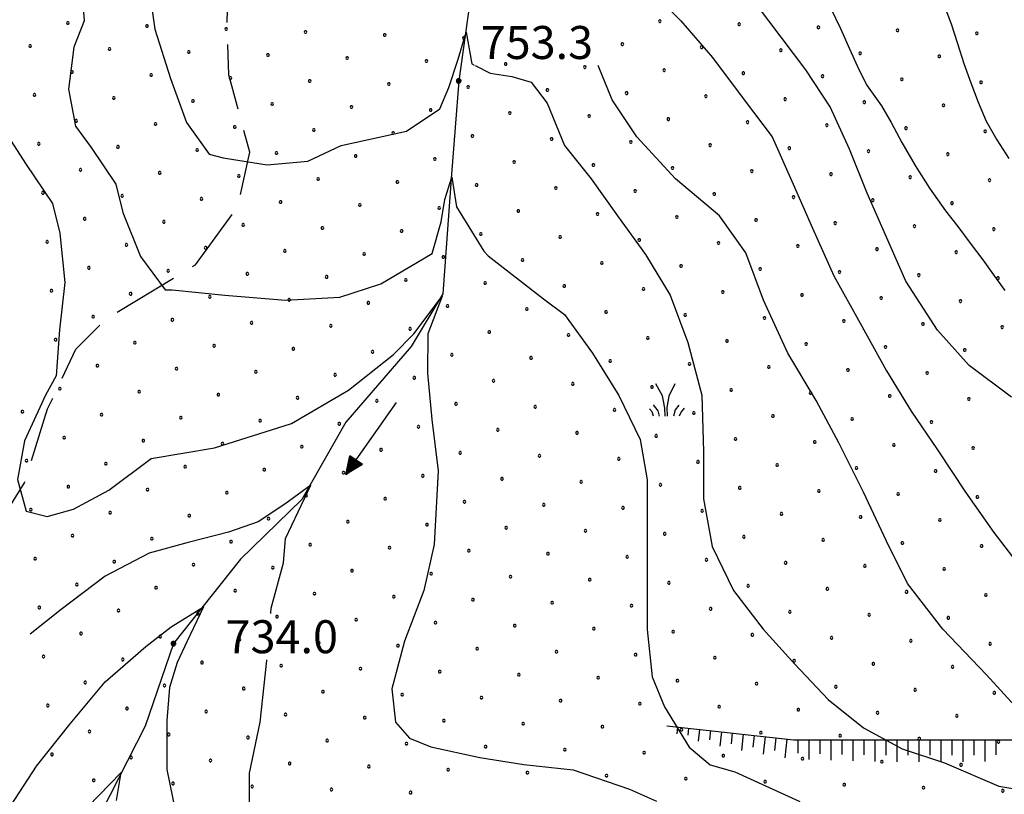
# Model space of a CAD drawing. Extents: x 2594215 to 2599039, y 4452505 to 4455963.
# Drawn here: x 2597183 to 2597407, y 4454000 to 4454176 of the extents above; entities that cross this region are included whole.
import ezdxf

# ---------------------------------------------------------------- set-up
doc = ezdxf.new("R2010")
doc.units = 0
doc.header["$LTSCALE"] = 5
doc.header["$MEASUREMENT"] = 0
doc.linetypes.add('103', pattern=[4, 3, -1])
doc.linetypes.add('LSCA1', pattern=[1, -0.5, -0.5])
for name, color, linetype in [('10300000', 4, '103'), ('30210000', 2, 'Continuous'), ('30300000', 1, 'Continuous'), ('60100000', 1, 'LSCA1'), ('72900000', 1, 'Continuous'), ('80100000', 13, 'Continuous'), ('80200000', 1, 'Continuous'), ('80400000', 1, 'Continuous'), ('A0140000', 2, 'Continuous'), ('C7140000', 1, 'Continuous')]:
    doc.layers.add(name, color=color, linetype=linetype)
doc.styles.get("Standard").update_dxf_attribs({"font": 'romans.shx'})

# ---------------------------------------------------------------- blocks, each defined once
blk = doc.blocks.new('BA1LUNG')
at = {"linetype": 'Continuous'}
blk.add_line((0, 0), (1, 0), dxfattribs=at)
blk = doc.blocks.new('BA1CORT')
at = {"linetype": 'Continuous'}
blk.add_line((0, 0), (0.7, 0), dxfattribs=at)
blk = doc.blocks.new('MACCHIA')
at = {"linetype": 'Continuous'}
for p, q in [((-0.163, 0.941), (-0.469, 1.482)), ((0.404, 1.488), (0.123, 0.925)), ((-0.053, 0.384), (-0.163, 0.941)), ((0.123, 0.925), (0.039, 0.406)), ((-0.363, 0.258), (-0.563, 0.529)), ((0.589, 0.52), (0.419, 0.308)), ((-0.628, 0.204), (-0.755, 0.34)), ((-0.563, 0.014), (-0.628, 0.204)), ((-0.305, 0.014), (-0.363, 0.258)), ((-0.047, 0.014), (-0.053, 0.384)), ((0.039, 0.406), (0.044, 0.018)), ((0.419, 0.308), (0.34, 0.018)), ((0.685, 0.209), (0.599, 0.018)), ((0.822, 0.373), (0.685, 0.209))]:
    blk.add_line(p, q, dxfattribs=at)
blk = doc.blocks.new('ACQUA')
at = {"linetype": 'Continuous'}
for p, q in [((4, 0), (0, 0)), ((3.2, 0.35), (3.2, -0.35)), ((3.2, 0.35), (4, 0)), ((3.2, 0.018), (3.224, 0.34)), ((3.2, 0.32), (4, 0)), ((4, 0), (3.2, 0.29)), ((3.2, 0.29), (3.979, 0.008)), ((3.979, 0.008), (3.2, 0.26)), ((3.2, 0.26), (3.979, 0.008)), ((3.979, 0.008), (3.2, 0.227)), ((3.2, 0.227), (3.939, 0)), ((3.939, 0), (3.2, 0.199)), ((3.2, 0.199), (3.886, 0)), ((3.886, 0), (3.2, 0.172)), ((3.2, 0.172), (3.836, 0)), ((3.836, 0), (3.2, 0.139)), ((3.2, 0.139), (3.78, 0)), ((3.78, 0), (3.2, 0.102)), ((3.2, 0.102), (3.715, 0)), ((3.715, 0), (3.2, 0.073)), ((3.2, 0.073), (3.637, 0)), ((3.637, 0), (3.2, 0.047)), ((3.2, 0.047), (3.516, 0)), ((3.516, 0), (3.2, 0.018)), ((4, 0), (3.2, -0.35)), ((4, 0), (3.2, -0.295)), ((3.2, -0.232), (3.939, 0)), ((3.939, 0), (3.2, -0.204)), ((3.202, -0.325), (4, 0)), ((3.224, 0.34), (3.228, 0)), ((3.228, 0), (3.247, 0.33)), ((3.247, 0.33), (3.258, 0)), ((3.258, 0), (3.271, 0.319)), ((3.271, 0.319), (3.281, 0)), ((3.281, 0), (3.295, 0.308)), ((3.295, 0.308), (3.305, 0)), ((3.305, 0), (3.323, 0.296)), ((3.323, 0.296), (3.332, 0.01)), ((3.332, 0.01), (3.351, 0.284)), ((3.351, 0.284), (3.353, 0.009)), ((3.353, 0.009), (3.377, 0.273)), ((3.377, 0.273), (3.376, 0.008)), ((3.376, 0.008), (3.403, 0.261)), ((3.403, 0.261), (3.398, 0.007)), ((3.398, 0.007), (3.425, 0.251)), ((3.425, 0.251), (3.428, 0.005)), ((3.428, 0.005), (3.449, 0.241)), ((3.449, 0.241), (3.45, 0.004)), ((3.45, 0.004), (3.475, 0.23)), ((3.475, 0.23), (3.476, 0.002)), ((3.476, 0.002), (3.499, 0.219)), ((3.499, 0.219), (3.516, 0)), ((3.516, 0), (3.524, 0.19)), ((3.524, 0.19), (3.54, 0.01)), ((3.54, 0.01), (3.554, 0.195)), ((3.554, 0.195), (3.573, 0.007)), ((3.573, 0.007), (3.586, 0.181)), ((3.586, 0.181), (3.604, 0.004)), ((3.604, 0.004), (3.625, 0.15)), ((3.625, 0.15), (3.637, 0)), ((3.637, 0), (3.652, 0.139)), ((3.652, 0.139), (3.668, 0.007)), ((3.668, 0.007), (3.685, 0.126)), ((3.685, 0.126), (3.695, 0.003)), ((3.695, 0.003), (3.712, 0.115)), ((3.712, 0.115), (3.715, 0)), ((3.715, 0), (3.74, 0.104)), ((3.74, 0.104), (3.751, 0.005)), ((3.861, 0.032), (3.745, 0.064)), ((3.751, 0.005), (3.797, 0.074)), ((3.797, 0.074), (3.78, 0)), ((3.78, 0), (3.832, 0.061)), ((3.832, 0.061), (3.836, 0)), ((3.836, 0), (3.872, 0.046)), ((3.967, -0.015), (3.861, 0.032)), ((3.861, 0.032), (3.967, -0.015)), ((3.966, 0), (3.861, 0.032)), ((3.967, 0.014), (3.861, -0.033)), ((3.861, -0.033), (3.967, 0.014)), ((3.966, 0), (3.861, -0.033)), ((3.872, 0.046), (3.967, -0.015)), ((3.872, -0.047), (3.967, 0.014)), ((3.967, 0.014), (3.966, 0)), ((3.967, -0.015), (3.966, 0)), ((3.2, -0.204), (3.886, -0.001)), ((3.886, -0.001), (3.2, -0.177)), ((3.2, -0.177), (3.836, -0.001)), ((3.836, -0.001), (3.2, -0.144)), ((3.2, -0.144), (3.78, -0.001)), ((3.78, -0.001), (3.2, -0.107)), ((3.2, -0.107), (3.715, -0.002)), ((3.715, -0.002), (3.2, -0.078)), ((3.2, -0.078), (3.637, -0.002)), ((3.637, -0.002), (3.2, -0.052)), ((3.2, -0.052), (3.516, -0.003)), ((3.516, -0.003), (3.2, -0.023)), ((3.2, -0.295), (3.979, -0.008)), ((3.979, -0.008), (3.2, -0.265)), ((3.2, -0.265), (3.979, -0.008)), ((3.979, -0.008), (3.2, -0.232)), ((3.2, -0.023), (3.226, -0.345)), ((3.226, -0.345), (3.228, -0.005)), ((3.228, -0.005), (3.249, -0.334)), ((3.249, -0.334), (3.258, -0.005)), ((3.258, -0.005), (3.273, -0.323)), ((3.273, -0.323), (3.281, -0.005)), ((3.281, -0.005), (3.295, -0.313)), ((3.295, -0.313), (3.305, -0.004)), ((3.305, -0.004), (3.323, -0.301)), ((3.323, -0.301), (3.332, -0.015)), ((3.332, -0.015), (3.351, -0.288)), ((3.351, -0.288), (3.353, -0.013)), ((3.353, -0.013), (3.377, -0.277)), ((3.377, -0.277), (3.376, -0.012)), ((3.376, -0.012), (3.403, -0.265)), ((3.403, -0.265), (3.398, -0.01)), ((3.398, -0.01), (3.425, -0.255)), ((3.425, -0.255), (3.428, -0.009)), ((3.428, -0.009), (3.449, -0.245)), ((3.449, -0.245), (3.45, -0.007)), ((3.45, -0.007), (3.475, -0.233)), ((3.475, -0.233), (3.476, -0.006)), ((3.476, -0.006), (3.499, -0.222)), ((3.499, -0.222), (3.516, -0.003)), ((3.516, -0.003), (3.524, -0.193)), ((3.524, -0.193), (3.54, -0.013)), ((3.54, -0.013), (3.554, -0.198)), ((3.554, -0.198), (3.573, -0.01)), ((3.573, -0.01), (3.586, -0.184)), ((3.586, -0.184), (3.604, -0.006)), ((3.604, -0.006), (3.625, -0.152)), ((3.625, -0.152), (3.637, -0.002)), ((3.637, -0.002), (3.652, -0.141)), ((3.652, -0.141), (3.668, -0.009)), ((3.668, -0.009), (3.685, -0.128)), ((3.685, -0.128), (3.695, -0.005)), ((3.695, -0.005), (3.712, -0.117)), ((3.712, -0.117), (3.715, -0.002)), ((3.715, -0.002), (3.74, -0.105)), ((3.74, -0.105), (3.751, -0.007)), ((3.861, -0.033), (3.745, -0.065)), ((3.751, -0.007), (3.797, -0.075)), ((3.797, -0.075), (3.78, -0.001)), ((3.78, -0.001), (3.832, -0.062)), ((3.832, -0.062), (3.836, -0.001)), ((3.836, -0.001), (3.872, -0.047))]:
    blk.add_line(p, q, dxfattribs=at)
blk = doc.blocks.new('CERCHIO5')
at = {"linetype": 'Continuous'}
for p, q in [((-0.196, 0.064), (-0.206, 0.001)), ((-0.206, 0.001), (-0.196, -0.062)), ((-0.003, -0.202), (-0.206, 0.001)), ((-0.206, 0.001), (-0.003, 0.001)), ((-0.196, -0.062), (0.022, 0.2)), ((-0.168, 0.12), (-0.196, 0.064)), ((0.162, -0.118), (-0.196, 0.064)), ((-0.196, 0.064), (0.19, -0.062)), ((-0.183, 0.032), (-0.184, 0.013)), ((-0.184, 0.013), (-0.184, -0.047)), ((-0.18, 0.058), (-0.183, 0.032)), ((-0.167, 0.093), (-0.182, 0.091)), ((-0.182, 0.091), (-0.092, 0.063)), ((-0.152, 0.092), (-0.18, 0.058)), ((-0.158, 0.051), (-0.172, 0.001)), ((-0.172, 0.001), (-0.165, -0.077)), ((-0.168, -0.118), (0.094, 0.177)), ((-0.123, 0.166), (-0.168, 0.12)), ((0.19, -0.062), (-0.168, 0.12)), ((-0.168, 0.12), (0, 0)), ((0, 0), (-0.168, -0.118)), ((-0.152, 0.092), (-0.167, 0.093)), ((-0.166, 0.023), (-0.083, 0.112)), ((-0.122, -0.02), (-0.166, 0.023)), ((-0.072, 0.156), (-0.158, 0.051)), ((-0.138, 0.053), (-0.158, -0.016)), ((-0.142, 0.108), (-0.152, 0.092)), ((-0.126, 0.022), (-0.152, 0.092)), ((-0.127, 0.089), (-0.145, 0)), ((-0.145, 0), (-0.12, -0.069)), ((-0.092, 0.063), (-0.144, 0.144)), ((-0.144, 0.144), (-0.002, 0.069)), ((-0.105, 0.116), (-0.142, 0.108)), ((-0.076, 0.082), (-0.138, 0.053)), ((-0.072, 0.156), (-0.127, 0.089)), ((-0.127, 0.089), (-0.123, 0.112)), ((-0.11, -0.009), (-0.127, 0.089)), ((-0.091, -0.032), (-0.126, 0.022)), ((-0.066, 0.194), (-0.123, 0.166)), ((0.06, 0.194), (-0.123, -0.164)), ((-0.123, -0.164), (-0.066, 0.194)), ((-0.003, -0.202), (-0.123, 0.166)), ((-0.123, 0.166), (0.162, -0.118)), ((-0.123, 0.112), (-0.114, 0.138)), ((-0.084, 0.048), (-0.122, -0.02)), ((-0.114, 0.138), (-0.098, 0.178)), ((-0.072, 0.156), (-0.105, 0.116)), ((-0.098, 0.178), (-0.082, 0.172)), ((-0.022, 0.154), (-0.084, 0.048)), ((-0.083, 0.112), (0.009, 0.101)), ((-0.082, 0.172), (-0.032, 0.175)), ((-0.05, 0.134), (-0.076, 0.082)), ((0.022, 0.2), (-0.072, 0.156)), ((-0.032, 0.175), (-0.072, 0.156)), ((-0.003, 0.152), (-0.072, 0.156)), ((-0.051, 0.061), (-0.07, -0.008)), ((-0.068, -0.179), (0.035, 0.008)), ((-0.003, 0.204), (-0.066, 0.194)), ((-0.066, 0.194), (0.116, -0.164)), ((0.012, 0.149), (-0.051, 0.112)), ((-0.051, 0.112), (-0.051, 0.061)), ((-0.016, 0.097), (-0.051, 0.061)), ((-0.051, 0.061), (-0.016, 0.097)), ((-0.04, 0.124), (-0.05, 0.134)), ((-0.032, 0.175), (-0.04, 0.124)), ((0.01, 0.186), (-0.032, 0.175)), ((0, 0.174), (-0.032, 0.175)), ((-0.032, 0.175), (0.012, 0.149)), ((0.006, 0.054), (-0.026, -0.018)), ((0.061, 0.125), (-0.022, 0.154)), ((-0.016, 0.097), (0.034, 0.11)), ((0.065, 0.085), (-0.016, 0.097)), ((-0.003, 0.001), (-0.003, 0.204)), ((0.06, 0.194), (-0.003, 0.204)), ((-0.003, 0.001), (0.06, 0.194)), ((0.116, 0.166), (-0.003, -0.202)), ((0.058, 0.137), (-0.003, 0.152)), ((-0.003, 0.001), (0.197, 0.001)), ((-0.003, 0.001), (-0.003, -0.202)), ((-0.002, 0.069), (0.042, 0.197)), ((0.042, 0.16), (0, 0.174)), ((0.072, 0.053), (0.002, -0.036)), ((0.067, 0.043), (0.006, 0.054)), ((0.009, 0.101), (0.072, 0.053)), ((0.034, 0.11), (0.01, 0.186)), ((0.026, -0.083), (0.079, 0.072)), ((0.147, 0.135), (0.033, 0.066)), ((0.033, 0.066), (0.19, 0.064)), ((0.034, 0.11), (0.093, 0.094)), ((0.074, -0.087), (0.034, 0.11)), ((0.035, 0.008), (0.147, 0.135)), ((0.094, 0.177), (0.038, -0.196)), ((0.042, 0.197), (0.067, 0.101)), ((0.107, 0.137), (0.042, 0.16)), ((0.051, -0.062), (0.106, 0.031)), ((0.118, 0.117), (0.058, 0.137)), ((0.116, 0.166), (0.06, 0.194)), ((0.06, -0.192), (0.116, 0.166)), ((0.162, 0.12), (0.06, -0.192)), ((0.079, 0.072), (0.061, 0.125)), ((0.119, 0.036), (0.065, 0.085)), ((0.065, -0.017), (0.067, 0.043)), ((0.067, 0.101), (0.08, 0.184)), ((0.08, 0.184), (0.195, -0.034)), ((0.093, 0.094), (0.124, 0.053)), ((0.14, 0.07), (0.097, -0.076)), ((0.106, 0.031), (0.14, 0.105)), ((0.158, 0.109), (0.107, 0.137)), ((0.162, 0.12), (0.116, 0.166)), ((0.116, -0.164), (0.162, 0.12)), ((0.116, -0.06), (0.119, 0.036)), ((0.156, 0.064), (0.118, 0.117)), ((0.124, 0.053), (0.124, 0.053)), ((0.124, 0.053), (0.128, -0.03)), ((0.131, -0.07), (0.156, 0.001)), ((0.14, 0.105), (0.14, 0.07)), ((0.162, 0.044), (0.156, 0.064)), ((0.156, 0.001), (0.162, 0.044)), ((0.174, 0.064), (0.158, 0.109)), ((0.19, 0.064), (0.162, 0.12)), ((0.19, 0.064), (0.173, -0.096)), ((0.182, -0.008), (0.174, 0.064)), ((0.2, 0.001), (0.19, 0.064)), ((0.19, -0.062), (0.2, 0.001)), ((-0.196, -0.062), (-0.168, -0.118)), ((0.173, -0.096), (-0.196, -0.062)), ((-0.184, -0.047), (-0.165, -0.099)), ((-0.168, -0.118), (-0.123, -0.164)), ((-0.165, -0.077), (-0.13, -0.127)), ((-0.165, -0.099), (-0.12, -0.15)), ((-0.158, -0.016), (-0.117, -0.042)), ((-0.15, -0.04), (-0.156, -0.11)), ((-0.156, -0.11), (-0.106, -0.134)), ((-0.122, -0.02), (-0.15, -0.04)), ((-0.13, -0.127), (-0.06, -0.146)), ((-0.125, -0.057), (-0.108, -0.025)), ((-0.101, -0.082), (-0.125, -0.057)), ((-0.123, -0.164), (-0.066, -0.192)), ((-0.108, -0.025), (-0.122, -0.02)), ((-0.12, -0.069), (-0.087, -0.093)), ((-0.12, -0.15), (-0.06, -0.163)), ((-0.117, -0.042), (-0.078, -0.017)), ((-0.101, -0.082), (-0.11, -0.009)), ((-0.106, -0.134), (-0.093, -0.156)), ((-0.003, -0.094), (-0.101, -0.082)), ((-0.083, -0.14), (-0.101, -0.082)), ((-0.064, -0.045), (-0.097, -0.097)), ((-0.097, -0.097), (0.026, -0.134)), ((-0.093, -0.156), (-0.091, -0.18)), ((-0.054, -0.075), (-0.091, -0.032)), ((-0.091, -0.18), (-0.054, -0.075)), ((-0.087, -0.093), (-0.028, -0.126)), ((-0.034, -0.151), (-0.083, -0.14)), ((-0.07, -0.008), (-0.042, -0.049)), ((0.038, -0.196), (-0.068, -0.179)), ((-0.066, -0.192), (-0.003, -0.202)), ((0.097, -0.076), (-0.064, -0.045)), ((-0.06, -0.146), (0.011, -0.159)), ((-0.06, -0.163), (-0.032, -0.185)), ((0.002, -0.036), (-0.054, -0.075)), ((0.051, -0.062), (-0.054, -0.075)), ((-0.054, -0.075), (0.051, -0.062)), ((-0.054, -0.075), (-0.049, -0.182)), ((-0.049, -0.182), (0.026, -0.083)), ((-0.042, -0.049), (0.014, -0.064)), ((0.048, -0.128), (-0.034, -0.151)), ((-0.032, -0.185), (0.04, -0.182)), ((-0.028, -0.126), (0.048, -0.128)), ((-0.026, -0.018), (0.022, -0.048)), ((0.136, -0.106), (-0.003, -0.094)), ((-0.003, -0.202), (0.06, -0.192)), ((0.011, -0.159), (0.044, -0.153)), ((0.014, -0.064), (0.048, -0.061)), ((0.022, -0.048), (0.075, -0.075)), ((0.026, -0.134), (0.074, -0.087)), ((0.128, -0.03), (0.035, -0.054)), ((0.035, -0.054), (0.048, -0.128)), ((0.04, -0.182), (0.062, -0.176)), ((0.044, -0.153), (0.098, -0.127)), ((0.048, -0.061), (0.065, -0.017)), ((0.048, -0.128), (0.107, -0.112)), ((0.128, -0.03), (0.051, -0.062)), ((0.06, -0.192), (0.116, -0.164)), ((0.062, -0.176), (0.095, -0.16)), ((0.075, -0.075), (0.152, -0.078)), ((0.095, -0.16), (0.119, -0.147)), ((0.098, -0.127), (0.131, -0.07)), ((0.107, -0.112), (0.116, -0.06)), ((0.116, -0.164), (0.162, -0.118)), ((0.119, -0.147), (0.136, -0.106)), ((0.195, -0.034), (0.128, -0.03)), ((0.152, -0.078), (0.175, -0.074)), ((0.162, -0.118), (0.19, -0.062)), ((0.175, -0.074), (0.182, -0.008))]:
    blk.add_line(p, q, dxfattribs=at)
blk = doc.blocks.new('PALLINO1')
at = {"linetype": 'Continuous'}
for p, q in [((-0.12, 0.09), (-0.15, 0)), ((-0.15, 0), (-0.12, -0.09)), ((-0.05, 0.14), (-0.12, 0.09)), ((0.05, 0.14), (-0.05, 0.14)), ((0.12, 0.09), (0.05, 0.14)), ((0.15, 0), (0.12, 0.09)), ((0.12, -0.09), (0.15, 0)), ((-0.12, -0.09), (-0.05, -0.14)), ((-0.05, -0.14), (0.05, -0.14)), ((0.05, -0.14), (0.12, -0.09))]:
    blk.add_line(p, q, dxfattribs=at)
blk = doc.blocks.new('CAMP_51DC6575')
at = {"layer": 'C7140000', "linetype": 'Continuous', "xscale": 2, "yscale": 2, "zscale": 2}
for p in [(2597193.681, 4454175.736), (2597211.696, 4454175.047), (2597328.31, 4454176.138), (2597346.324, 4454175.449), (2597364.339, 4454174.76), (2597229.711, 4454174.358), (2597247.725, 4454173.669), (2597265.74, 4454172.98), (2597283.754, 4454172.291), (2597382.354, 4454174.071), (2597400.368, 4454173.382), (2597185.155, 4454170.511), (2597301.769, 4454171.602), (2597319.783, 4454170.913), (2597337.798, 4454170.224), (2597203.17, 4454169.822), (2597221.184, 4454169.133), (2597239.199, 4454168.444), (2597257.213, 4454167.755), (2597355.813, 4454169.535), (2597373.827, 4454168.846), (2597391.842, 4454168.157), (2597275.228, 4454167.066), (2597293.243, 4454166.377), (2597311.257, 4454165.688), (2597194.643, 4454164.597), (2597212.658, 4454163.908), (2597329.272, 4454164.999), (2597347.286, 4454164.31), (2597365.301, 4454163.621), (2597230.672, 4454163.219), (2597248.687, 4454162.53), (2597266.702, 4454161.841), (2597284.716, 4454161.152), (2597383.315, 4454162.932), (2597401.33, 4454162.243), (2597186.117, 4454159.372), (2597302.731, 4454160.463), (2597320.745, 4454159.774), (2597338.76, 4454159.085), (2597204.131, 4454158.683), (2597222.146, 4454157.994), (2597240.161, 4454157.305), (2597258.175, 4454156.616), (2597356.774, 4454158.396), (2597374.789, 4454157.707), (2597392.804, 4454157.019), (2597276.19, 4454155.927), (2597294.204, 4454155.238), (2597312.219, 4454154.549), (2597195.605, 4454153.458), (2597213.62, 4454152.769), (2597231.634, 4454152.08), (2597330.233, 4454153.86), (2597348.248, 4454153.171), (2597366.263, 4454152.482), (2597249.649, 4454151.391), (2597267.663, 4454150.702), (2597285.678, 4454150.013), (2597384.277, 4454151.794), (2597402.292, 4454151.105), (2597187.079, 4454148.233), (2597303.692, 4454149.324), (2597321.707, 4454148.635), (2597339.722, 4454147.946), (2597205.093, 4454147.544), (2597223.108, 4454146.855), (2597241.122, 4454146.166), (2597259.137, 4454145.477), (2597357.736, 4454147.257), (2597375.751, 4454146.569), (2597393.765, 4454145.88), (2597277.151, 4454144.788), (2597295.166, 4454144.099), (2597313.181, 4454143.41), (2597196.567, 4454142.319), (2597214.581, 4454141.63), (2597232.596, 4454140.941), (2597331.195, 4454142.721), (2597349.21, 4454142.032), (2597367.224, 4454141.344), (2597250.611, 4454140.252), (2597268.625, 4454139.563), (2597286.64, 4454138.874), (2597385.239, 4454140.655), (2597403.254, 4454139.966), (2597188.04, 4454137.094), (2597206.055, 4454136.405), (2597304.654, 4454138.185), (2597322.669, 4454137.496), (2597340.683, 4454136.807), (2597224.07, 4454135.716), (2597242.084, 4454135.027), (2597260.099, 4454134.338), (2597358.698, 4454136.119), (2597376.713, 4454135.43), (2597394.727, 4454134.741), (2597278.113, 4454133.649), (2597296.128, 4454132.96), (2597314.142, 4454132.271), (2597197.529, 4454131.18), (2597215.543, 4454130.491), (2597233.558, 4454129.802), (2597332.157, 4454131.583), (2597350.172, 4454130.894), (2597368.186, 4454130.205), (2597251.572, 4454129.113), (2597269.587, 4454128.424), (2597287.601, 4454127.735), (2597386.201, 4454129.516), (2597404.215, 4454128.827), (2597189.002, 4454125.955), (2597207.017, 4454125.266), (2597305.616, 4454127.046), (2597323.631, 4454126.358), (2597341.645, 4454125.669), (2597225.031, 4454124.577), (2597243.046, 4454123.888), (2597261.06, 4454123.199), (2597359.66, 4454124.98), (2597377.674, 4454124.291), (2597395.689, 4454123.602), (2597279.075, 4454122.51), (2597297.09, 4454121.821), (2597315.104, 4454121.133), (2597198.49, 4454120.041), (2597216.505, 4454119.352), (2597234.519, 4454118.663), (2597333.119, 4454120.444), (2597351.133, 4454119.755), (2597369.148, 4454119.066), (2597252.534, 4454117.974), (2597270.549, 4454117.285), (2597288.563, 4454116.596), (2597387.163, 4454118.377), (2597405.177, 4454117.688), (2597189.964, 4454114.816), (2597207.978, 4454114.127), (2597306.578, 4454115.908), (2597324.592, 4454115.219), (2597342.607, 4454114.53), (2597225.993, 4454113.438), (2597244.008, 4454112.749), (2597262.022, 4454112.06), (2597360.622, 4454113.841), (2597378.636, 4454113.152), (2597396.651, 4454112.463), (2597280.037, 4454111.371), (2597298.051, 4454110.683), (2597316.066, 4454109.994), (2597199.452, 4454108.902), (2597217.467, 4454108.213), (2597235.481, 4454107.524), (2597334.081, 4454109.305), (2597352.095, 4454108.616), (2597370.11, 4454107.927), (2597253.496, 4454106.835), (2597271.51, 4454106.147), (2597289.525, 4454105.458), (2597388.124, 4454107.238), (2597406.139, 4454106.549), (2597190.926, 4454103.677), (2597208.94, 4454102.988), (2597307.54, 4454104.769), (2597325.554, 4454104.08), (2597343.569, 4454103.391), (2597226.955, 4454102.299), (2597244.969, 4454101.61), (2597262.984, 4454100.922), (2597361.583, 4454102.702), (2597379.598, 4454102.013), (2597397.613, 4454101.324), (2597280.999, 4454100.233), (2597299.013, 4454099.544), (2597317.028, 4454098.855), (2597200.414, 4454097.763), (2597218.428, 4454097.074), (2597236.443, 4454096.385), (2597335.042, 4454098.166), (2597353.057, 4454097.477), (2597371.072, 4454096.788), (2597389.086, 4454096.099), (2597254.458, 4454095.697), (2597272.472, 4454095.008), (2597290.487, 4454094.319), (2597191.887, 4454092.538), (2597209.902, 4454091.849), (2597308.501, 4454093.63), (2597326.516, 4454092.941), (2597344.531, 4454092.252), (2597227.917, 4454091.16), (2597245.931, 4454090.472), (2597263.946, 4454089.783), (2597362.545, 4454091.563), (2597380.56, 4454090.874), (2597398.574, 4454090.185), (2597183.361, 4454087.313), (2597281.96, 4454089.094), (2597299.975, 4454088.405), (2597317.99, 4454087.716), (2597201.376, 4454086.624), (2597219.39, 4454085.935), (2597237.405, 4454085.247), (2597336.004, 4454087.027), (2597354.019, 4454086.338), (2597372.033, 4454085.649), (2597390.048, 4454084.96), (2597255.419, 4454084.558), (2597273.434, 4454083.869), (2597291.449, 4454083.18), (2597192.849, 4454081.399), (2597210.864, 4454080.71), (2597309.463, 4454082.491), (2597327.478, 4454081.802), (2597345.492, 4454081.113), (2597363.507, 4454080.424), (2597228.878, 4454080.022), (2597246.893, 4454079.333), (2597264.908, 4454078.644), (2597381.522, 4454079.735), (2597399.536, 4454079.046), (2597184.323, 4454076.174), (2597282.922, 4454077.955), (2597300.937, 4454077.266), (2597318.951, 4454076.577), (2597202.337, 4454075.486), (2597220.352, 4454074.797), (2597238.367, 4454074.108), (2597336.966, 4454075.888), (2597354.981, 4454075.199), (2597372.995, 4454074.51), (2597391.01, 4454073.821), (2597256.381, 4454073.419), (2597274.396, 4454072.73), (2597292.41, 4454072.041), (2597193.811, 4454070.261), (2597211.826, 4454069.572), (2597310.425, 4454071.352), (2597328.44, 4454070.663), (2597346.454, 4454069.974), (2597364.469, 4454069.285), (2597229.84, 4454068.883), (2597247.855, 4454068.194), (2597265.869, 4454067.505), (2597382.483, 4454068.596), (2597400.498, 4454067.907), (2597185.285, 4454065.036), (2597283.884, 4454066.816), (2597301.899, 4454066.127), (2597319.913, 4454065.438), (2597203.299, 4454064.347), (2597221.314, 4454063.658), (2597239.328, 4454062.969), (2597337.928, 4454064.749), (2597355.942, 4454064.06), (2597373.957, 4454063.371), (2597391.972, 4454062.682), (2597257.343, 4454062.28), (2597275.358, 4454061.591), (2597293.372, 4454060.902), (2597194.773, 4454059.122), (2597212.787, 4454058.433), (2597311.387, 4454060.213), (2597329.401, 4454059.524), (2597347.416, 4454058.835), (2597365.431, 4454058.146), (2597230.802, 4454057.744), (2597248.817, 4454057.055), (2597266.831, 4454056.366), (2597383.445, 4454057.457), (2597401.46, 4454056.768), (2597186.246, 4454053.897), (2597284.846, 4454055.677), (2597302.86, 4454054.988), (2597320.875, 4454054.299), (2597338.89, 4454053.61), (2597204.261, 4454053.208), (2597222.276, 4454052.519), (2597240.29, 4454051.83), (2597356.904, 4454052.921), (2597374.919, 4454052.232), (2597392.933, 4454051.543), (2597258.305, 4454051.141), (2597276.319, 4454050.452), (2597294.334, 4454049.763), (2597195.735, 4454047.983), (2597213.749, 4454047.294), (2597312.349, 4454049.074), (2597330.363, 4454048.385), (2597348.378, 4454047.696), (2597366.392, 4454047.007), (2597231.764, 4454046.605), (2597249.778, 4454045.916), (2597267.793, 4454045.227), (2597384.407, 4454046.318), (2597402.421, 4454045.63), (2597187.208, 4454042.758), (2597285.808, 4454044.538), (2597303.822, 4454043.849), (2597321.837, 4454043.16), (2597339.851, 4454042.471), (2597205.223, 4454042.069), (2597223.237, 4454041.38), (2597241.252, 4454040.691), (2597357.866, 4454041.782), (2597375.88, 4454041.094), (2597393.895, 4454040.405), (2597259.267, 4454040.002), (2597277.281, 4454039.313), (2597295.296, 4454038.624), (2597313.31, 4454037.935), (2597196.696, 4454036.844), (2597214.711, 4454036.155), (2597331.325, 4454037.246), (2597349.34, 4454036.557), (2597367.354, 4454035.869), (2597232.726, 4454035.466), (2597250.74, 4454034.777), (2597268.755, 4454034.088), (2597385.369, 4454035.18), (2597403.383, 4454034.491), (2597188.17, 4454031.619), (2597286.769, 4454033.399), (2597304.784, 4454032.71), (2597322.799, 4454032.021), (2597340.813, 4454031.332), (2597206.185, 4454030.93), (2597224.199, 4454030.241), (2597242.214, 4454029.552), (2597358.828, 4454030.644), (2597376.842, 4454029.955), (2597394.857, 4454029.266), (2597260.228, 4454028.863), (2597278.243, 4454028.174), (2597296.258, 4454027.485), (2597314.272, 4454026.796), (2597197.658, 4454025.705), (2597215.673, 4454025.016), (2597332.287, 4454026.107), (2597350.301, 4454025.419), (2597368.316, 4454024.73), (2597233.687, 4454024.327), (2597251.702, 4454023.638), (2597269.717, 4454022.949), (2597287.731, 4454022.26), (2597386.33, 4454024.041), (2597404.345, 4454023.352), (2597189.132, 4454020.48), (2597305.746, 4454021.571), (2597323.76, 4454020.882), (2597341.775, 4454020.194), (2597207.146, 4454019.791), (2597225.161, 4454019.102), (2597243.176, 4454018.413), (2597359.789, 4454019.505), (2597377.804, 4454018.816), (2597395.819, 4454018.127), (2597261.19, 4454017.724), (2597279.205, 4454017.035), (2597297.219, 4454016.346), (2597315.234, 4454015.657), (2597198.62, 4454014.566), (2597216.635, 4454013.877), (2597333.248, 4454014.969), (2597351.263, 4454014.28), (2597369.278, 4454013.591), (2597234.649, 4454013.188), (2597252.664, 4454012.499), (2597270.678, 4454011.81), (2597288.693, 4454011.121), (2597387.292, 4454012.902), (2597405.307, 4454012.213), (2597190.094, 4454009.341), (2597306.707, 4454010.433), (2597324.722, 4454009.744), (2597342.737, 4454009.055), (2597208.108, 4454008.652), (2597226.123, 4454007.963), (2597244.137, 4454007.274), (2597262.152, 4454006.585), (2597360.751, 4454008.366), (2597378.766, 4454007.677), (2597396.78, 4454006.988), (2597280.167, 4454005.896), (2597298.181, 4454005.208), (2597316.196, 4454004.519), (2597199.582, 4454003.427), (2597217.596, 4454002.738), (2597334.21, 4454003.83), (2597352.225, 4454003.141), (2597370.239, 4454002.452), (2597235.611, 4454002.049), (2597253.626, 4454001.36), (2597271.64, 4454000.671), (2597388.254, 4454001.763), (2597406.269, 4454001.074)]:
    blk.add_blockref('PALLINO1', p, dxfattribs=at)

msp = doc.modelspace()

# ---------------------------------------------------------------- linework, layer by layer
at = {"layer": '10300000', "linetype": '103', "flags": 128}
msp.add_lwpolyline([(2596896.24, 4453963.23), (2596905.05, 4453974.03), (2596915.05, 4453983.23), (2596925.85, 4453992.02), (2596943.06, 4453997.22), (2596956.26, 4454001.21), (2596970.26, 4454010.81), (2596988.67, 4454021.2), (2597005.87, 4454030.79), (2597020.27, 4454036.79), (2597038.27, 4454042.78), (2597047.87, 4454043.98), (2597057.07, 4454041.58), (2597060.83, 4454037.33), (2597073.87, 4454043.17), (2597087.88, 4454051.56), (2597096.28, 4454053.56), (2597099.88, 4454052.36), (2597103.87, 4454044.36), (2597109.87, 4454039.16), (2597115.07, 4454037.95), (2597123.07, 4454040.75), (2597134.27, 4454046.75), (2597146.28, 4454055.94), (2597157.48, 4454061.14), (2597168.68, 4454063.93), (2597179.88, 4454064.73), (2597183.88, 4454071.13), (2597189.09, 4454087.93), (2597195.49, 4454101.53), (2597202.3, 4454108.32), (2597222.7, 4454120.72), (2597232.31, 4454133.91), (2597235.11, 4454146.31), (2597230.31, 4454163.91), (2597229.92, 4454174.71), (2597230.33, 4454191.51), (2597234.33, 4454211.51), (2597237.54, 4454218.31), (2597243.14, 4454227.11), (2597251.54, 4454237.11), (2597256.35, 4454249.5), (2597259.95, 4454258.3), (2597268.35, 4454269.5), (2597275.96, 4454277.5), (2597287.96, 4454283.49), (2597295.96, 4454291.89), (2597304.76, 4454301.09), (2597316.37, 4454309.88), (2597323.17, 4454323.08), (2597326.38, 4454342.28), (2597330.38, 4454353.88), (2597337.59, 4454362.28), (2597347.99, 4454369.07), (2597359.19, 4454367.87), (2597368.39, 4454367.46), (2597376.39, 4454373.46), (2597383.99, 4454378.66), (2597393.19, 4454379.86), (2597402.79, 4454374.65), (2597412.39, 4454366.25), (2597426.7, 4454353.08)], dxfattribs=at)
at = {"layer": '30300000', "linetype": 'Continuous', "flags": 128}
msp.add_lwpolyline([(2597354.6, 4454275.31), (2597342.99, 4454260.51), (2597333.79, 4454247.72), (2597324.58, 4454239.32), (2597307.78, 4454228.53), (2597293.77, 4454214.93), (2597286.97, 4454194.13), (2597282.56, 4454162.54), (2597280.95, 4454141.34), (2597278.94, 4454114.14), (2597271.73, 4454102.14), (2597256.93, 4454084.94), (2597246.92, 4454067.35), (2597232.92, 4454053.75), (2597217.71, 4454034.56), (2597211.3, 4454015.76), (2597201.3, 4453996.16)], dxfattribs=at)
at = {"layer": '60100000', "linetype": 'LSCA1', "flags": 128}
msp.add_lwpolyline([(2597329.86, 4454015.88), (2597358.66, 4454012.67), (2597397.06, 4454012.65), (2597429.06, 4454012.64), (2597448.26, 4454011.04)], dxfattribs=at)
at = {"layer": '80100000', "linetype": 'Continuous', "flags": 128}
for points in [[(2597196.64, 4454186.24), (2597197.44, 4454176.24), (2597195.03, 4454170.24), (2597193.83, 4454160.64), (2597195.43, 4454152.24), (2597199.03, 4454147.43), (2597204.62, 4454139.03), (2597206.22, 4454132.63), (2597210.22, 4454122.63), (2597215.81, 4454115.03), (2597217.41, 4454115.03), (2597229.41, 4454113.82), (2597243.19, 4454112.7), (2597255.52, 4454113.36), (2597264.86, 4454116.36), (2597276.56, 4454123.29), (2597278.55, 4454130.48), (2597279.42, 4454135.58), (2597281.04, 4454140.68), (2597282.04, 4454133.88), (2597288.26, 4454123.82), (2597289.26, 4454122.77), (2597301.83, 4454112.97), (2597306.61, 4454109.4), (2597313.01, 4454100.59), (2597319.01, 4454090.99), (2597323.8, 4454080.99), (2597325.4, 4454071.79), (2597325.39, 4454059.39), (2597325.39, 4454049.39), (2597325.39, 4454037.79), (2597326.58, 4454026.99), (2597329.38, 4454020.19), (2597334.98, 4454010.99), (2597339.77, 4454006.98), (2597345.38, 4454005.38), (2597360.14, 4453998.61)], [(2597367.16, 4454179.03), (2597369.38, 4454174.44), (2597371.41, 4454169.85), (2597373.24, 4454165.86), (2597375.26, 4454161.67), (2597378.69, 4454156.89), (2597380.92, 4454153.11), (2597383.34, 4454148.52), (2597386.38, 4454143.34), (2597389.61, 4454138.16), (2597393.24, 4454132.99), (2597396.06, 4454129.4), (2597398.88, 4454125.62), (2597401.71, 4454121.84), (2597404.13, 4454118.45), (2597406.75, 4454114.87)]]:
    msp.add_lwpolyline(points, dxfattribs=at)
at = {"layer": '80200000', "linetype": 'Continuous', "flags": 128}
for points in [[(2597408.23, 4454090.62), (2597398.63, 4454097.82), (2597391.43, 4454105.83), (2597384.24, 4454117.03), (2597379.84, 4454127.03), (2597375.44, 4454137.03), (2597371.45, 4454147.03), (2597367.05, 4454156.63), (2597361.46, 4454165.04), (2597353.06, 4454176.24), (2597345.86, 4454185.84), (2597340.27, 4454196.64), (2597337.87, 4454206.64), (2597337.47, 4454218.25), (2597337.08, 4454229.04), (2597337.08, 4454232.25)], [(2597317.04, 4454196.99), (2597321.06, 4454190.25), (2597325.46, 4454183.85), (2597333.06, 4454176.25), (2597340.26, 4454167.84), (2597347.45, 4454158.24), (2597353.85, 4454149.84), (2597358.65, 4454139.04), (2597363.04, 4454129.04), (2597367.84, 4454118.23), (2597373.83, 4454107.43), (2597379.83, 4454096.63), (2597385.43, 4454087.43), (2597391.42, 4454078.62), (2597397.82, 4454069.02), (2597404.22, 4454059.82), (2597411.01, 4454051.02)], [(2597211.86, 4454185.49), (2597213.46, 4454174.29), (2597217.05, 4454163.09), (2597220.65, 4454153.09), (2597225.85, 4454145.88), (2597229.05, 4454145.08), (2597239.05, 4454143.48), (2597248.25, 4454144.28), (2597255.85, 4454147.88), (2597270.71, 4454151.14), (2597278.3, 4454156.23), (2597280.29, 4454161.07), (2597282.41, 4454167.48), (2597284.28, 4454173.62), (2597285.52, 4454166.43), (2597286.06, 4454166.17)], [(2597392.96, 4454179.72), (2597394.56, 4454175.5), (2597395.99, 4454171.04), (2597397.41, 4454166.55), (2597399.02, 4454162.09), (2597400.69, 4454157.69), (2597402.48, 4454153.4), (2597404.92, 4454149.13), (2597407.64, 4454144.92)], [(2597286.32, 4454166.04), (2597289.75, 4454164.34), (2597294.61, 4454163.55), (2597299.05, 4454162.26)], [(2597410.6, 4454018.62), (2597402.6, 4454027.42), (2597392.61, 4454037.83), (2597384.61, 4454048.23), (2597379.82, 4454057.83), (2597374.62, 4454069.03), (2597369.02, 4454080.23), (2597363.83, 4454089.83), (2597357.43, 4454100.64), (2597351.84, 4454112.64), (2597347.84, 4454123.44), (2597341.84, 4454131.84), (2597331.85, 4454140.25), (2597323.05, 4454149.85), (2597317.45, 4454158.25), (2597314.24, 4454166.04)], [(2597299.05, 4454162.26), (2597302.65, 4454157.46), (2597306.65, 4454147.86), (2597312.65, 4454140.25), (2597318.64, 4454131.85), (2597325.04, 4454123.05), (2597330.64, 4454113.85), (2597334.63, 4454103.05), (2597337.83, 4454091.04), (2597338.22, 4454078.25), (2597338.22, 4454067.45), (2597340.22, 4454056.64), (2597345.01, 4454046.64), (2597351.81, 4454037.84), (2597359.01, 4454029.84), (2597366.6, 4454021.83), (2597374.6, 4454015.43), (2597383.4, 4454010.63), (2597393, 4454007.42), (2597405.4, 4454002.16), (2597414.93, 4454000.52)], [(2597180.65, 4454149.1), (2597184.25, 4454143.5), (2597190.24, 4454134.7), (2597191.84, 4454127.9), (2597193.04, 4454116.7), (2597191.83, 4454105.9), (2597191.03, 4454095.5), (2597188.63, 4454091.1), (2597183.83, 4454080.7), (2597182.22, 4454071.9), (2597184.22, 4454064.7), (2597189.02, 4454063.5), (2597195.02, 4454065.1), (2597203.02, 4454069.49), (2597212.62, 4454076.69), (2597227.01, 4454079.11), (2597244.56, 4454084.6), (2597257.51, 4454092.18), (2597267.72, 4454100.29), (2597272.33, 4454104.99), (2597278.8, 4454113.62), (2597275.56, 4454104.99), (2597275.44, 4454096.1), (2597276.43, 4454085.51), (2597277.93, 4454073.88), (2597277.02, 4454057.07), (2597274.61, 4454046.67), (2597270.21, 4454035.07), (2597267.4, 4454024.27), (2597268.2, 4454016.67), (2597271.4, 4454013.07), (2597276.2, 4454011.07), (2597287.4, 4454008.66), (2597297.4, 4454007.06), (2597308.6, 4454005.86), (2597321.4, 4454001.45), (2597327.57, 4453998.72)], [(2597239.85, 4454041.37), (2597239.96, 4454042.64), (2597242.7, 4454052.96), (2597243.19, 4454058.46), (2597248.92, 4454070.61), (2597243.07, 4454066.3), (2597236.97, 4454062.25), (2597230.25, 4454059.89), (2597221.03, 4454057.54), (2597212.21, 4454055.09), (2597202.21, 4454049.89), (2597192.21, 4454042.3), (2597185.15, 4454036.71)], [(2597179.79, 4453996.3), (2597186.6, 4454006.7), (2597194.2, 4454016.3), (2597202.21, 4454025.89), (2597211.41, 4454033.89), (2597217.17, 4454038.33), (2597224.52, 4454042.9), (2597220.79, 4454034.93), (2597218.54, 4454030.22), (2597216.8, 4454024.6), (2597216.2, 4454017.09), (2597216.2, 4454005.89), (2597218.19, 4453996.29)], [(2597234.99, 4453993.48), (2597235, 4454005.08), (2597237.4, 4454016.68), (2597238.96, 4454030.74), (2597238.97, 4454030.87)], [(2597204.73, 4453998.85), (2597205.85, 4454005.25), (2597198.25, 4453997.41)]]:
    msp.add_lwpolyline(points, dxfattribs=at)

# ---------------------------------------------------------------- block references
at = {"layer": '30210000', "linetype": 'Continuous', "xscale": 5, "yscale": 5, "zscale": 5, "rotation": 234.9380168809286}
msp.add_blockref('ACQUA', (2597268.43, 4454089.38), dxfattribs=at)
at = {"layer": '60100000', "linetype": 'Continuous'}
for name, p, xscale, yscale, zscale, rotation in [('BA1LUNG', (2597332.35, 4454015.6), 1.593105971709045, 1.593105971709045, 1.593105971709045, 263.6399382162249), ('BA1CORT', (2597334.83, 4454015.32), 2.278533749768152, 2.278533749768152, 2.278533749768152, 263.6399382352814), ('BA1LUNG', (2597337.32, 4454015.05), 2.721466280801709, 2.721466280801709, 2.721466280801709, 263.6399382371064), ('BA1CORT', (2597339.8, 4454014.77), 3.049340829528671, 3.049340829528671, 3.049340829528671, 263.6399382270775), ('BA1LUNG', (2597342.29, 4454014.49), 3.309772536870266, 3.309772536870266, 3.309772536870266, 263.6399382416785), ('BA1CORT', (2597344.77, 4454014.22), 3.525828707806237, 3.525828707806237, 3.525828707806237, 263.6399382208936), ('BA1LUNG', (2597347.26, 4454013.94), 3.710452878895847, 3.710452878895847, 3.710452878895847, 263.639938234072), ('BA1CORT', (2597349.74, 4454013.66), 3.87163971222129, 3.87163971222129, 3.87163971222129, 263.6399382121722), ('BA1LUNG', (2597352.22, 4454013.39), 4.014675027502857, 4.014675027502857, 4.014675027502857, 263.6399382194288), ('BA1CORT', (2597354.71, 4454013.11), 4.143236317658961, 4.143236317658961, 4.143236317658961, 263.6399382142985), ('BA1LUNG', (2597357.19, 4454012.83), 4.259985583466139, 4.259985583466139, 4.259985583466139, 263.639938220229), ('BA1CORT', (2597359.68, 4454012.67), 4.366911888708277, 4.366911888708277, 4.366911888708277, 269.9791109180655), ('BA1LUNG', (2597362.18, 4454012.67), 4.465540669548496, 4.465540669548496, 4.465540669548496, 269.9791109185376), ('BA1CORT', (2597364.68, 4454012.67), 4.557067491299212, 4.557067491299212, 4.557067491299212, 269.9791109167457), ('BA1LUNG', (2597367.18, 4454012.66), 4.642446787367779, 4.642446787367779, 4.642446787367779, 269.9791109258096), ('BA1CORT', (2597369.68, 4454012.66), 4.72245265916049, 4.72245265916049, 4.72245265916049, 269.979110922981), ('BA1LUNG', (2597372.18, 4454012.66), 4.797721600506255, 4.797721600506255, 4.797721600506255, 269.9791109273888), ('BA1CORT', (2597374.68, 4454012.66), 4.868783319781933, 4.868783319781933, 4.868783319781933, 269.9791109098184), ('BA1LUNG', (2597377.18, 4454012.66), 4.936083357078721, 4.936083357078721, 4.936083357078721, 269.9791109189041), ('BA1CORT', (2597379.68, 4454012.66), 5.00000000168323, 5.00000000168323, 5.00000000168323, 269.9791109065044), ('BA1LUNG', (2597382.18, 4454012.66), 5.00000000168323, 5.00000000168323, 5.00000000168323, 269.9791109065044), ('BA1CORT', (2597384.68, 4454012.66), 5.00000000168323, 5.00000000168323, 5.00000000168323, 269.9791109065044), ('BA1LUNG', (2597387.18, 4454012.66), 5.00000000168323, 5.00000000168323, 5.00000000168323, 269.9791109065044), ('BA1CORT', (2597389.68, 4454012.66), 5.00000000168323, 5.00000000168323, 5.00000000168323, 269.9791109065044), ('BA1LUNG', (2597392.18, 4454012.66), 5.00000000168323, 5.00000000168323, 5.00000000168323, 269.9791109065044), ('BA1CORT', (2597394.68, 4454012.65), 5.00000000168323, 5.00000000168323, 5.00000000168323, 269.9791109065044), ('BA1LUNG', (2597397.18, 4454012.65), 5.000000002043151, 5.000000002043151, 5.000000002043151, 269.9803045888595), ('BA1CORT', (2597399.68, 4454012.65), 4.96571762954756, 4.96571762954756, 4.96571762954756, 269.9803045773371), ('BA1LUNG', (2597402.18, 4454012.65), 4.900008533942574, 4.900008533942574, 4.900008533942574, 269.9803045703371), ('BA1CORT', (2597404.68, 4454012.65), 4.830718279308969, 4.830718279308969, 4.830718279308969, 269.9803045708552)]:
    msp.add_blockref(name, p, dxfattribs=dict(at, xscale=xscale, yscale=yscale, zscale=zscale, rotation=rotation))
at = {"layer": '72900000', "linetype": 'Continuous', "xscale": 5, "yscale": 5, "zscale": 5}
msp.add_blockref('MACCHIA', (2597329.71, 4454086.22), dxfattribs=at)
at = {"layer": '80400000', "linetype": 'Continuous', "xscale": 2.5, "yscale": 2.5, "zscale": 2.5}
for p in [(2597282.56, 4454162.54), (2597217.71, 4454034.56)]:
    msp.add_blockref('CERCHIO5', p, dxfattribs=at)
at = {"layer": 'C7140000', "linetype": 'Continuous', "lineweight": 0}
msp.add_blockref('CAMP_51DC6575', (0, 0), dxfattribs=at)

# ---------------------------------------------------------------- texts
at = {"layer": 'A0140000', "linetype": 'Continuous'}
for s, p in [('753.3', (2597287.56, 4454167.54)), ('734.0', (2597229.56, 4454032.37))]:
    msp.add_text(s, height=7.5, dxfattribs=at).set_placement(p)

doc.saveas('drawing.dxf')
